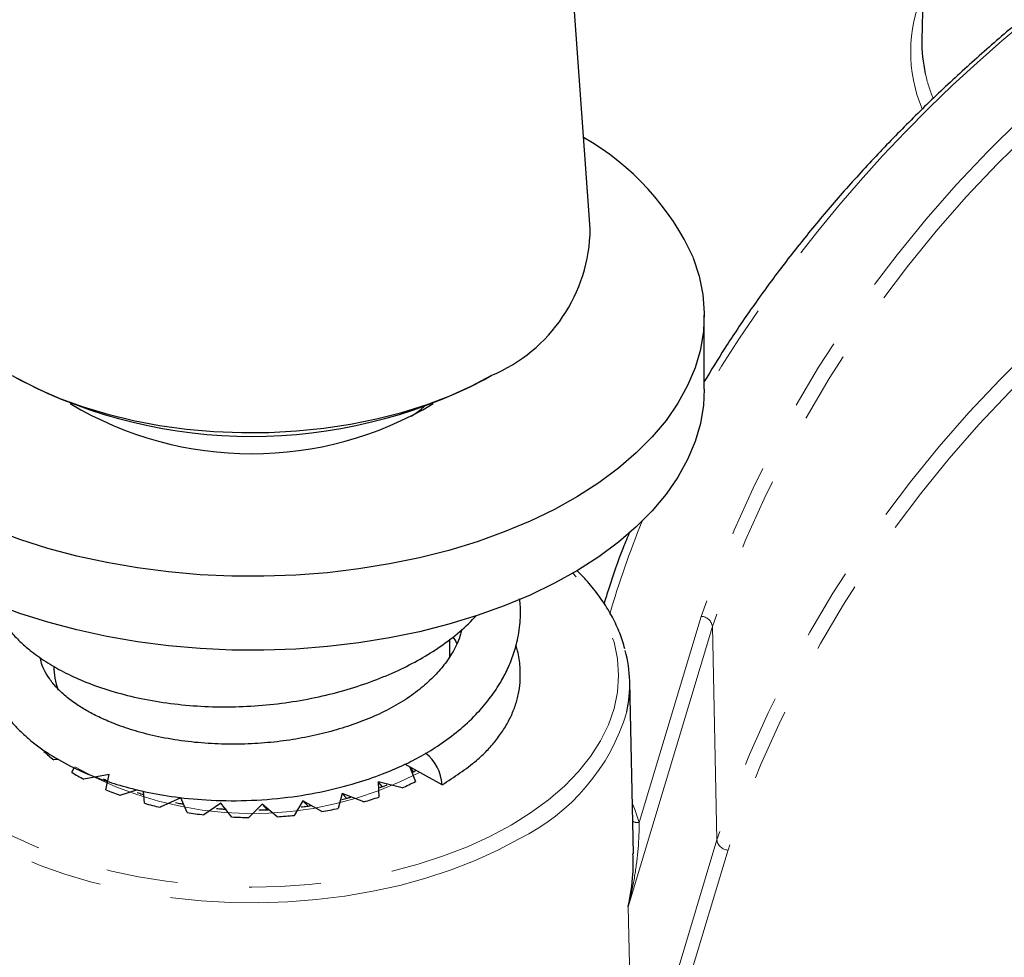
# Model space of a CAD drawing. Units: millimetres. Extents: x -44 to 728, y -198 to 282.
# Drawn here: x 523 to 540, y -61 to -44 of the extents above; entities that cross this region are included whole.
import ezdxf

# ---------------------------------------------------------------- set-up
doc = ezdxf.new("R2010")
doc.units = ezdxf.units.MM
doc.linetypes.add('PHANTOM', pattern=[12.7, 6.35, -1.27, 1.27, -1.27, 1.27, -1.27])

msp = doc.modelspace()

# ---------------------------------------------------------------- linework, layer by layer
at = {"color": 7, "linetype": 'Continuous', "lineweight": 25}
for p, q in [((532.975, -47.677), (530.999, -20.525)), ((538.918, -40.576), (538.838, -44.337)), ((534.991, -50.508), (534.991, -49.201)), ((522.756, -50.266), (522.889, -50.343)), ((531.093, -50.343), (531.226, -50.266)), ((530.491, -55.236), (530.491, -54.93)), ((533.739, -58.724), (533.674, -55.683)), ((523.319, -56.916), (523.333, -56.9)), ((523.58, -57.054), (523.49, -57.061)), ((523.81, -57.283), (523.853, -57.205)), ((530.357, -57.505), (529.7, -57.141)), ((529.786, -57.189), (529.885, -57.445)), ((529.851, -57.276), (529.79, -57.191)), ((524.468, -57.324), (524.024, -57.407)), ((524.409, -57.591), (524.468, -57.324)), ((524.971, -57.593), (524.659, -57.69)), ((529.652, -57.557), (529.223, -57.451)), ((529.223, -57.451), (529.239, -57.72)), ((529.3, -57.541), (529.223, -57.451)), ((525.096, -57.831), (525.075, -57.617)), ((525.736, -57.732), (525.374, -57.901)), ((525.848, -57.993), (525.736, -57.732)), ((528.587, -57.656), (528.516, -57.922)), ((528.974, -57.805), (528.587, -57.656)), ((528.671, -57.747), (528.587, -57.656)), ((526.445, -57.828), (526.143, -58.033)), ((526.639, -58.073), (526.445, -57.828)), ((527.173, -57.848), (526.942, -58.081)), ((527.441, -58.068), (527.173, -57.848)), ((527.268, -57.95), (527.173, -57.848)), ((527.895, -57.79), (527.742, -58.044)), ((528.229, -57.977), (527.895, -57.79)), ((527.986, -57.884), (527.895, -57.79))]:
    msp.add_line(p, q, dxfattribs=at)
at = {"color": 8, "linetype": 'PHANTOM', "lineweight": 18}
for p, q in [((533.842, -58.172), (534.937, -54.526)), ((535.134, -54.706), (533.645, -59.663)), ((535.213, -58.476), (535.134, -54.706)), ((534.319, -61.454), (535.213, -58.476)), ((535.41, -58.656), (534.57, -61.454)), ((533.683, -61.482), (533.645, -59.663))]:
    msp.add_line(p, q, dxfattribs=at)
at = {"color": 7, "linetype": 'Continuous', "lineweight": 25, "flags": 128}
for points in [[(534.796, -48.189), (534.901, -48.509), (534.966, -48.833), (534.991, -49.159), (534.976, -49.484), (534.921, -49.809), (534.827, -50.13), (534.694, -50.447), (534.523, -50.758), (534.314, -51.061), (534.069, -51.354), (533.788, -51.637), (533.473, -51.908), (533.126, -52.165), (532.749, -52.407), (532.343, -52.634), (531.91, -52.843), (531.453, -53.034), (530.973, -53.207), (530.474, -53.359), (529.957, -53.49), (529.426, -53.6), (528.882, -53.688), (528.329, -53.754), (527.769, -53.797), (527.206, -53.818), (526.641, -53.815), (526.078, -53.789), (525.52, -53.741), (524.969, -53.669), (524.428, -53.576), (523.9, -53.461), (523.387, -53.324), (522.892, -53.167), (522.418, -52.99)], [(522.844, -50.316), (523.21, -50.503), (523.601, -50.672), (524.014, -50.822), (524.448, -50.952), (524.898, -51.061), (525.363, -51.149), (525.838, -51.215), (526.321, -51.258), (526.808, -51.278), (527.296, -51.275), (527.783, -51.249), (528.264, -51.2), (528.737, -51.129), (529.198, -51.036), (529.644, -50.922), (530.073, -50.786), (530.481, -50.631), (530.867, -50.458), (531.226, -50.267)], [(534.991, -50.508), (534.976, -50.791), (534.921, -51.115), (534.827, -51.437), (534.694, -51.754), (534.523, -52.064), (534.314, -52.367), (534.069, -52.661), (533.788, -52.943), (533.473, -53.214), (533.126, -53.471), (532.749, -53.714), (532.343, -53.94), (531.91, -54.15), (531.453, -54.341), (530.973, -54.513), (530.474, -54.665), (529.957, -54.797), (529.426, -54.907), (528.882, -54.995), (528.329, -55.061), (527.769, -55.104), (527.206, -55.124), (526.641, -55.121), (526.078, -55.096), (525.52, -55.047), (524.969, -54.976), (524.428, -54.882), (523.9, -54.767), (523.387, -54.631), (522.892, -54.474), (522.418, -54.297)]]:
    msp.add_lwpolyline(points, dxfattribs=at)
at = {"color": 8, "linetype": 'PHANTOM', "lineweight": 18, "flags": 128}
for points in [[(521.314, -53.762), (521.214, -53.871), (521.001, -54.138), (520.825, -54.413), (520.687, -54.696), (520.587, -54.985), (520.527, -55.276), (520.507, -55.57), (520.527, -55.864), (520.587, -56.156), (520.687, -56.444), (520.825, -56.727), (521.001, -57.002), (521.214, -57.269), (521.463, -57.526), (521.746, -57.77), (522.061, -58.001), (522.406, -58.217), (522.78, -58.416), (523.18, -58.598), (523.603, -58.761), (524.048, -58.905), (524.51, -59.028), (524.987, -59.13), (525.477, -59.21), (525.977, -59.267), (526.482, -59.301), (526.991, -59.313), (527.5, -59.301), (528.005, -59.267), (528.505, -59.21), (528.995, -59.13), (529.472, -59.028), (529.935, -58.905), (530.379, -58.761), (530.802, -58.598), (531.202, -58.416), (531.576, -58.217), (531.921, -58.001), (532.236, -57.77), (532.519, -57.526), (532.768, -57.269), (532.981, -57.002), (533.157, -56.727), (533.296, -56.444), (533.395, -56.156), (533.455, -55.864), (533.475, -55.57), (533.455, -55.276), (533.395, -54.985), (533.296, -54.696), (533.157, -54.413), (532.981, -54.138), (532.768, -53.871), (532.668, -53.762)], [(531.717, -58.459), (531.341, -58.66), (530.94, -58.843), (530.516, -59.009), (530.071, -59.155), (529.608, -59.281), (529.129, -59.386), (528.638, -59.47), (528.138, -59.532), (527.63, -59.571), (527.119, -59.588), (526.607, -59.583), (526.098, -59.554), (525.593, -59.504), (525.097, -59.431), (524.612, -59.336), (524.141, -59.22), (523.686, -59.084), (523.251, -58.928), (522.838, -58.754), (522.45, -58.561), (522.087, -58.352), (521.754, -58.128), (521.452, -57.889), (521.182, -57.638), (520.946, -57.376), (520.745, -57.104), (520.581, -56.824), (520.455, -56.538), (520.367, -56.246), (520.354, -56.183)], [(533.72, -57.841), (533.756, -57.925), (533.842, -58.172)]]:
    msp.add_lwpolyline(points, dxfattribs=at)
at = {"color": 8, "linetype": 'PHANTOM', "lineweight": 18}
for centre, radius, start, end in [((541.238, -44.549), 2.599, 156.4397, 202.6735), ((556.785, -63.604), 25.377, 127.9987, 149.1897), ((555.508, -61.531), 21.731, 126.9391, 161.1942), ((555.611, -61.679), 21.631, 126.9391, 161.1942), ((541.529, -44.338), 2.697, 192.6821, 202.3706), ((555.627, -65.422), 21.563, 127.0463, 161.2092), ((555.73, -65.57), 21.463, 127.0463, 161.2092), ((549.553, -59.24), 16.916, 157.777, 163.6834), ((534.929, -54.733), 0.207, 7.3276, 87.7866), ((530.099, -55.155), 3.679, 296.0963, 343.2957), ((527.001, -51.648), 6.364, 240.4689, 297.6887), ((533.818, -57.963), 0.21, 244.3464, 276.4868), ((535.418, -58.45), 0.207, 187.3276, 267.7866)]:
    msp.add_arc(centre, radius, start, end, dxfattribs=at)
at = {"color": 7, "linetype": 'Continuous', "lineweight": 25}
for centre, radius, start, end in [((541.308, -44.389), 2.471, 178.804, 192.666), ((530.561, -50.102), 4.648, 24.3031, 60.3912), ((530.126, -47.639), 2.849, 292.7069, 359.2317), ((526.991, -42.45), 8.896, 242.5423, 297.4524), ((526.991, -45.396), 6.255, 239.136, 300.864), ((531.414, -55.73), 2.26, 347.6784, 15.3571), ((524.695, -55.405), 1.204, 180.1066, 200.5918), ((525.363, -54.664), 3.042, 227.7646, 231.9913), ((529.597, -57.542), 0.76, 2.7849, 52.1951), ((525.966, -53.795), 4.101, 238.271, 241.7343), ((526.468, -52.75), 5.26, 246.9569, 249.8903), ((527.747, -53.284), 4.679, 294.0259, 297.1978), ((527.325, -52.222), 5.822, 286.4543, 289.1958), ((526.8, -51.726), 6.338, 254.4047, 256.9952), ((527.084, -51.289), 6.786, 279.713, 282.1884), ((526.956, -50.938), 7.142, 261.0717, 263.464), ((526.991, -50.564), 7.517, 267.3151, 269.6272), ((526.999, -50.691), 7.39, 273.4347, 275.7732)]:
    msp.add_arc(centre, radius, start, end, dxfattribs=at)
for points, knots in [([(684.258, -2.46), (683.971, -2.295), (683.138, -1.817), (681.741, -1.036), (680.059, -0.124), (678.352, 0.774), (676.622, 1.656), (674.869, 2.523), (673.092, 3.375), (671.294, 4.21), (669.473, 5.029), (667.631, 5.832), (665.768, 6.619), (663.884, 7.389), (661.981, 8.142), (660.057, 8.878), (658.114, 9.597), (656.152, 10.299), (654.172, 10.983), (652.174, 11.65), (650.158, 12.298), (648.126, 12.929), (646.077, 13.542), (644.012, 14.136), (641.931, 14.712), (639.835, 15.27), (637.725, 15.809), (635.601, 16.329), (633.464, 16.83), (631.313, 17.312), (629.149, 17.776), (626.974, 18.219), (624.787, 18.644), (622.59, 19.049), (620.381, 19.434), (618.163, 19.8), (615.935, 20.147), (613.699, 20.473), (611.454, 20.78), (609.201, 21.066), (606.94, 21.333), (604.673, 21.579), (602.4, 21.806), (600.121, 22.012), (597.837, 22.198), (595.548, 22.364), (593.255, 22.509), (590.958, 22.634), (588.659, 22.739), (586.356, 22.823), (584.052, 22.887), (581.747, 22.931), (579.44, 22.954), (577.133, 22.957), (574.827, 22.939), (572.521, 22.901), (570.216, 22.842), (567.914, 22.763), (565.613, 22.663), (563.316, 22.543), (561.022, 22.403), (558.732, 22.243), (556.446, 22.062), (554.166, 21.861), (551.891, 21.639), (549.622, 21.398), (547.36, 21.136), (545.106, 20.855), (542.858, 20.554), (540.62, 20.232), (538.39, 19.891), (536.169, 19.53), (533.958, 19.15), (531.757, 18.75), (529.568, 18.33), (527.389, 17.891), (525.223, 17.433), (523.069, 16.956), (520.928, 16.459), (518.8, 15.944), (516.687, 15.41), (514.587, 14.857), (512.503, 14.286), (510.434, 13.696), (508.381, 13.088), (506.344, 12.462), (504.324, 11.818), (502.321, 11.156), (500.336, 10.476), (498.37, 9.779), (496.422, 9.064), (494.493, 8.333), (492.584, 7.584), (490.695, 6.818), (488.827, 6.036), (486.979, 5.237), (485.153, 4.422), (483.349, 3.59), (481.567, 2.743), (479.808, 1.88), (478.071, 1.002), (476.359, 0.108), (474.67, -0.801), (473.005, -1.725), (471.366, -2.663), (469.751, -3.616), (468.162, -4.583), (466.598, -5.564), (465.061, -6.559), (463.55, -7.568), (462.067, -8.59), (460.61, -9.624), (459.181, -10.672), (457.78, -11.733), (456.408, -12.805), (455.064, -13.89), (453.749, -14.987), (452.463, -16.095), (451.207, -17.214), (449.981, -18.345), (448.784, -19.486), (447.619, -20.638), (446.484, -21.8), (445.38, -22.972), (444.307, -24.154), (443.265, -25.345), (442.256, -26.546), (441.278, -27.755), (440.333, -28.972), (439.42, -30.198), (438.539, -31.432), (437.692, -32.674), (436.878, -33.923), (436.097, -35.179), (435.349, -36.442), (434.635, -37.712), (433.955, -38.987), (433.308, -40.269), (432.696, -41.556), (432.118, -42.848), (431.575, -44.145), (431.066, -45.447), (430.591, -46.754), (430.152, -48.064), (429.747, -49.378), (429.377, -50.695), (429.042, -52.016), (428.742, -53.339), (428.478, -54.665), (428.266, -55.871), (428.158, -56.636), (428.113, -56.957)], [0, 0, 0, 0, 0.003552, 0.010299, 0.017046, 0.023793, 0.030541, 0.037288, 0.044035, 0.050782, 0.057529, 0.064276, 0.071023, 0.07777, 0.084516, 0.091263, 0.09801, 0.104756, 0.111503, 0.118249, 0.124996, 0.131742, 0.138489, 0.145235, 0.151981, 0.158727, 0.165474, 0.17222, 0.178966, 0.185712, 0.192458, 0.199204, 0.20595, 0.212696, 0.219441, 0.226187, 0.232933, 0.239679, 0.246424, 0.25317, 0.259916, 0.266661, 0.273407, 0.280153, 0.286898, 0.293644, 0.300389, 0.307135, 0.31388, 0.320626, 0.327371, 0.334117, 0.340862, 0.347608, 0.354353, 0.361099, 0.367844, 0.37459, 0.381335, 0.388081, 0.394826, 0.401572, 0.408318, 0.415063, 0.421809, 0.428554, 0.4353, 0.442046, 0.448791, 0.455537, 0.462283, 0.469029, 0.475774, 0.48252, 0.489266, 0.496012, 0.502758, 0.509504, 0.51625, 0.522996, 0.529742, 0.536488, 0.543235, 0.549981, 0.556727, 0.563474, 0.57022, 0.576966, 0.583713, 0.59046, 0.597206, 0.603953, 0.6107, 0.617447, 0.624193, 0.63094, 0.637687, 0.644434, 0.651181, 0.657929, 0.664676, 0.671423, 0.67817, 0.684918, 0.691665, 0.698413, 0.70516, 0.711907, 0.718655, 0.725402, 0.73215, 0.738897, 0.745645, 0.752392, 0.75914, 0.765887, 0.772634, 0.779381, 0.786128, 0.792875, 0.799622, 0.806369, 0.813115, 0.819862, 0.826608, 0.833353, 0.840099, 0.846844, 0.853589, 0.860334, 0.867078, 0.873821, 0.880565, 0.887308, 0.89405, 0.900792, 0.907533, 0.914274, 0.921014, 0.927754, 0.934493, 0.941231, 0.947969, 0.954706, 0.961443, 0.968179, 0.974914, 0.981649, 0.988384, 0.995118, 1, 1, 1, 1]), ([(541.036, -43.614), (540.907, -43.719), (540.532, -44.024), (539.934, -44.538), (539.251, -45.159), (538.6, -45.791), (537.978, -46.433), (537.389, -47.085), (536.83, -47.747), (536.304, -48.417), (535.811, -49.096), (535.371, -49.748), (535.111, -50.177), (534.991, -50.375)], [0, 0, 0, 0, 0.050765, 0.147158, 0.243549, 0.339933, 0.436308, 0.532671, 0.62902, 0.725352, 0.821665, 0.917955, 1, 1, 1, 1]), ([(529.811, -50.988), (529.881, -50.941), (529.965, -50.883), (530.035, -50.82), (530.047, -50.809)], [0, 0, 0, 0, 0.825766, 1, 1, 1, 1]), ([(533.672, -53.031), (533.633, -53.125), (533.496, -53.457), (533.346, -53.881), (533.246, -54.212), (533.219, -54.301)], [0, 0, 0, 0, 0.2225139, 0.7903205, 1, 1, 1, 1]), ([(533.585, -55.101), (533.573, -55.054), (533.537, -54.912), (533.44, -54.68), (533.295, -54.404), (533.114, -54.137), (532.93, -53.906), (532.793, -53.77), (532.738, -53.716)], [0, 0, 0, 0, 0.094176, 0.286977, 0.480733, 0.675559, 0.871396, 1, 1, 1, 1]), ([(522.429, -54.352), (522.418, -54.372), (522.361, -54.474), (522.303, -54.66), (522.255, -54.883), (522.239, -55.079), (522.243, -55.276), (522.277, -55.513), (522.357, -55.774), (522.479, -56.026), (522.615, -56.233), (522.749, -56.4), (522.888, -56.547), (523.101, -56.743), (523.409, -56.969), (523.818, -57.197), (524.219, -57.369), (524.621, -57.506), (525.059, -57.622), (525.588, -57.719), (526.209, -57.782), (526.902, -57.792), (527.607, -57.738), (528.257, -57.628), (528.816, -57.484), (529.283, -57.325), (529.668, -57.162), (530.006, -56.989), (530.331, -56.788), (530.655, -56.546), (530.948, -56.276), (531.19, -55.995), (531.368, -55.735), (531.508, -55.478), (531.614, -55.222), (531.7, -54.922), (531.743, -54.607), (531.745, -54.363), (531.729, -54.24), (531.727, -54.218)], [0, 0, 0, 0, 0.00611, 0.032083, 0.054161, 0.069633, 0.087662, 0.110141, 0.137856, 0.164308, 0.18591, 0.203083, 0.220015, 0.237817, 0.27579, 0.311977, 0.34439, 0.3705, 0.401077, 0.436121, 0.475642, 0.519656, 0.565051, 0.606119, 0.642738, 0.674847, 0.70247, 0.726683, 0.753314, 0.783283, 0.814832, 0.842849, 0.86886, 0.889542, 0.913412, 0.937246, 0.968402, 0.994601, 1, 1, 1, 1]), ([(522.398, -54.281), (522.414, -54.321), (522.467, -54.445), (522.584, -54.62), (522.74, -54.817), (522.909, -54.988), (523.121, -55.169), (523.382, -55.351), (523.707, -55.535), (524.079, -55.702), (524.502, -55.85), (524.975, -55.972), (525.487, -56.063), (526.021, -56.116), (526.565, -56.132), (527.11, -56.109), (527.649, -56.05), (528.175, -55.954), (528.677, -55.826), (529.146, -55.669), (529.577, -55.488), (529.97, -55.286), (530.335, -55.057), (530.675, -54.802), (530.869, -54.608), (530.966, -54.512)], [0, 0, 0, 0, 0.0178436, 0.0557006, 0.0864927, 0.1182201, 0.1484742, 0.1911512, 0.2337876, 0.2788095, 0.3262238, 0.3760498, 0.4273347, 0.4782328, 0.5287232, 0.5788352, 0.6285948, 0.6780294, 0.7266688, 0.773827, 0.8195161, 0.8637462, 0.9074942, 0.9540153, 1, 1, 1, 1]), ([(530.703, -54.756), (530.697, -54.784), (530.678, -54.865), (530.621, -55.012), (530.521, -55.205), (530.375, -55.412), (530.176, -55.631), (529.927, -55.849), (529.628, -56.055), (529.292, -56.235), (528.929, -56.39), (528.544, -56.52), (528.14, -56.627), (527.716, -56.709), (527.27, -56.764), (526.807, -56.79), (526.334, -56.785), (525.858, -56.745), (525.402, -56.673), (524.989, -56.573), (524.639, -56.458), (524.353, -56.339), (524.117, -56.22), (523.91, -56.094), (523.717, -55.953), (523.543, -55.792), (523.408, -55.627), (523.318, -55.47), (523.269, -55.351), (523.26, -55.282), (523.257, -55.262)], [0, 0, 0, 0, 0.014403, 0.0424355, 0.0735389, 0.1117586, 0.1495304, 0.1883892, 0.2282606, 0.2679677, 0.3072893, 0.34589, 0.3837734, 0.4223763, 0.4622025, 0.5032136, 0.5453852, 0.5886987, 0.633071, 0.6752024, 0.713204, 0.7470822, 0.7768489, 0.805311, 0.8384221, 0.8761068, 0.9138656, 0.9497696, 0.985136, 1, 1, 1, 1]), ([(530.547, -54.888), (530.57, -54.925), (530.595, -54.964), (530.611, -55.005), (530.612, -55.007)], [0, 0, 0, 0, 0.935508, 1, 1, 1, 1]), ([(531.733, -55.573), (531.734, -55.522), (531.738, -55.377), (531.712, -55.195), (531.671, -55.072), (531.66, -55.041)], [0, 0, 0, 0, 0.286673, 0.81732, 1, 1, 1, 1]), ([(530.357, -57.505), (530.463, -57.435), (530.675, -57.296), (530.945, -57.096), (531.153, -56.901), (531.313, -56.718), (531.448, -56.526), (531.561, -56.327), (531.648, -56.121), (531.707, -55.91), (531.738, -55.727), (531.737, -55.614), (531.736, -55.573)], [0, 0, 0, 0, 0.129722, 0.259761, 0.354142, 0.449249, 0.546306, 0.643915, 0.74255, 0.84176, 0.942803, 1, 1, 1, 1]), ([(529.889, -57.255), (529.888, -57.256), (529.871, -57.267), (529.851, -57.277), (529.833, -57.286)], [0, 0, 0, 0, 0.055795, 1, 1, 1, 1]), ([(524.443, -57.438), (524.44, -57.437), (524.414, -57.426), (524.39, -57.413), (524.369, -57.401)], [0, 0, 0, 0, 0.079238, 1, 1, 1, 1]), ([(529.378, -57.508), (529.36, -57.516), (529.319, -57.535), (529.274, -57.551), (529.249, -57.56)], [0, 0, 0, 0, 0.44184, 1, 1, 1, 1]), ([(525.081, -57.681), (525.072, -57.678), (525.033, -57.668), (524.996, -57.654), (524.968, -57.644)], [0, 0, 0, 0, 0.230677, 1, 1, 1, 1]), ([(528.737, -57.728), (528.717, -57.734), (528.668, -57.749), (528.616, -57.76), (528.585, -57.767)], [0, 0, 0, 0, 0.406135, 1, 1, 1, 1]), ([(525.786, -57.85), (525.771, -57.848), (525.722, -57.84), (525.675, -57.829), (525.643, -57.821)], [0, 0, 0, 0, 0.303934, 1, 1, 1, 1]), ([(526.544, -57.94), (526.521, -57.939), (526.461, -57.937), (526.403, -57.93), (526.368, -57.926)], [0, 0, 0, 0, 0.389062, 1, 1, 1, 1]), ([(527.295, -57.948), (527.272, -57.95), (527.213, -57.954), (527.154, -57.953), (527.118, -57.953)], [0, 0, 0, 0, 0.389649, 1, 1, 1, 1]), ([(528.045, -57.874), (528.02, -57.879), (527.961, -57.89), (527.9, -57.896), (527.865, -57.899)], [0, 0, 0, 0, 0.429024, 1, 1, 1, 1]), ([(533.645, -59.663), (533.646, -59.659), (533.687, -59.466), (533.74, -59.143), (533.733, -58.844), (533.73, -58.724)], [0, 0, 0, 0, 0.012919, 0.606761, 1, 1, 1, 1])]:
    msp.add_open_spline(points, degree=3, knots=knots, dxfattribs=at)
at = {"color": 8, "linetype": 'PHANTOM', "lineweight": 18}
msp.add_open_spline([(533.842, -58.172), (533.838, -58.329), (533.83, -58.622), (533.769, -59.092), (533.702, -59.429), (533.656, -59.62), (533.646, -59.659), (533.645, -59.663)], degree=3, knots=[0, 0, 0, 0, 0.334915, 0.628865, 0.923705, 0.992816, 1, 1, 1, 1], dxfattribs=at)

doc.saveas('drawing.dxf')
